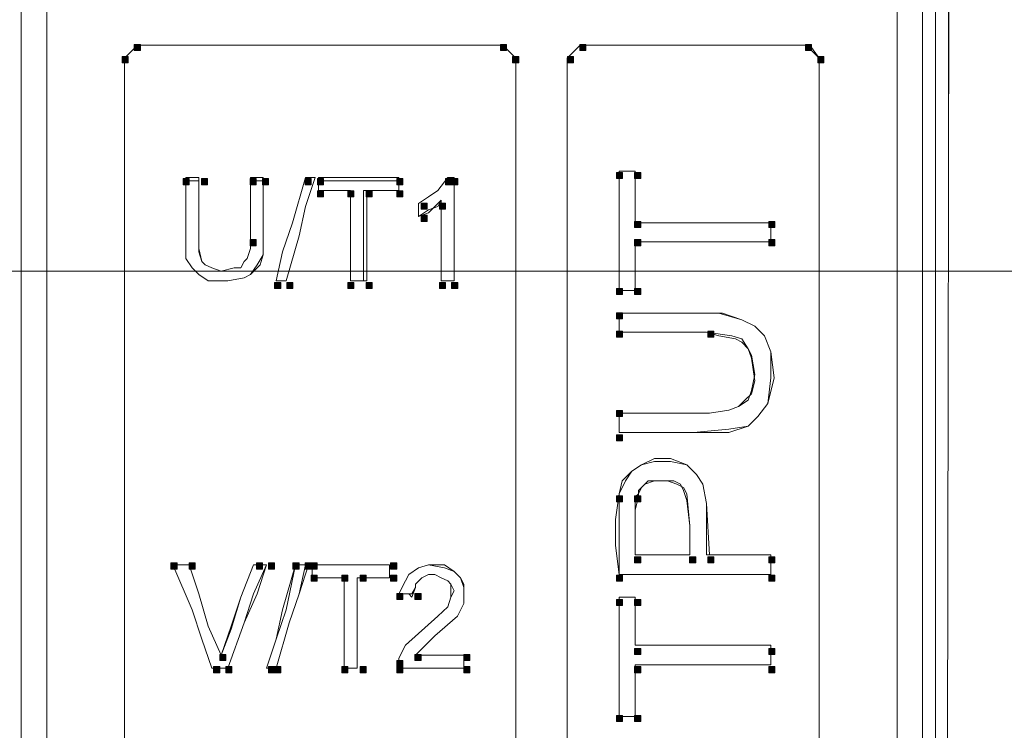
# Model space of a CAD drawing. Units: inches. Extents: x 1 to 840, y 2 to 595.
# Drawn here: x 219 to 257, y 263 to 291 of the extents above; entities that cross this region are included whole.
import ezdxf

# ---------------------------------------------------------------- set-up
doc = ezdxf.new("R2010")
doc.units = ezdxf.units.IN
doc.header["$MEASUREMENT"] = 0
doc.layers.add('Ebene 1', color=7, linetype='Continuous')

msp = doc.modelspace()

# ---------------------------------------------------------------- hatches: boundary and pattern name
at = {"layer": 'Ebene 1', "true_color": 0xffffff}
h = msp.add_hatch(color=7, dxfattribs=at)
h.dxf.hatch_style = 2
h.paths.add_polyline_path([(223.199, 289.68), (223.439, 289.68), (223.439, 289.92), (223.199, 289.92)])
h = msp.add_hatch(color=7, dxfattribs=at)
h.dxf.hatch_style = 2
h.paths.add_polyline_path([(237.599, 289.68), (237.839, 289.68), (237.839, 289.92), (237.599, 289.92)])
h = msp.add_hatch(color=7, dxfattribs=at)
h.dxf.hatch_style = 2
h.paths.add_polyline_path([(240.719, 289.68), (240.958, 289.68), (240.958, 289.92), (240.719, 289.92)])
h = msp.add_hatch(color=7, dxfattribs=at)
h.dxf.hatch_style = 2
h.paths.add_polyline_path([(249.599, 289.68), (249.839, 289.68), (249.839, 289.92), (249.599, 289.92)])
h = msp.add_hatch(color=7, dxfattribs=at)
h.dxf.hatch_style = 2
h.paths.add_polyline_path([(222.719, 289.2), (222.958, 289.2), (222.958, 289.44), (222.719, 289.44)])
h = msp.add_hatch(color=7, dxfattribs=at)
h.dxf.hatch_style = 2
h.paths.add_polyline_path([(238.079, 289.2), (238.319, 289.2), (238.319, 289.44), (238.079, 289.44)])
h = msp.add_hatch(color=7, dxfattribs=at)
h.dxf.hatch_style = 2
h.paths.add_polyline_path([(240.239, 289.2), (240.479, 289.2), (240.479, 289.44), (240.239, 289.44)])
h = msp.add_hatch(color=7, dxfattribs=at)
h.dxf.hatch_style = 2
h.paths.add_polyline_path([(250.079, 289.2), (250.319, 289.2), (250.319, 289.44), (250.079, 289.44)])
h = msp.add_hatch(color=7, dxfattribs=at)
h.dxf.hatch_style = 2
h.paths.add_polyline_path([(225.12, 284.4), (225.359, 284.4), (225.359, 284.64), (225.12, 284.64)])
h = msp.add_hatch(color=7, dxfattribs=at)
h.dxf.hatch_style = 2
h.paths.add_polyline_path([(225.84, 284.4), (226.079, 284.4), (226.079, 284.64), (225.84, 284.64)])
h = msp.add_hatch(color=7, dxfattribs=at)
h.dxf.hatch_style = 2
h.paths.add_polyline_path([(227.759, 284.4), (227.999, 284.4), (227.999, 284.64), (227.759, 284.64)])
h = msp.add_hatch(color=7, dxfattribs=at)
h.dxf.hatch_style = 2
h.paths.add_polyline_path([(228.239, 284.4), (228.479, 284.4), (228.479, 284.64), (228.239, 284.64)])
h = msp.add_hatch(color=7, dxfattribs=at)
h.dxf.hatch_style = 2
h.paths.add_polyline_path([(229.919, 284.4), (230.159, 284.4), (230.159, 284.64), (229.919, 284.64)])
h = msp.add_hatch(color=7, dxfattribs=at)
h.dxf.hatch_style = 2
h.paths.add_polyline_path([(230.399, 284.4), (230.639, 284.4), (230.639, 284.64), (230.399, 284.64)])
h = msp.add_hatch(color=7, dxfattribs=at)
h.dxf.hatch_style = 2
h.paths.add_polyline_path([(230.399, 284.4), (230.639, 284.4), (230.639, 284.64), (230.399, 284.64)])
h = msp.add_hatch(color=7, dxfattribs=at)
h.dxf.hatch_style = 2
h.paths.add_polyline_path([(233.519, 284.4), (233.759, 284.4), (233.759, 284.64), (233.519, 284.64)])
h = msp.add_hatch(color=7, dxfattribs=at)
h.dxf.hatch_style = 2
h.paths.add_polyline_path([(235.439, 284.4), (235.678, 284.4), (235.678, 284.64), (235.439, 284.64)])
h = msp.add_hatch(color=7, dxfattribs=at)
h.dxf.hatch_style = 2
h.paths.add_polyline_path([(235.679, 284.4), (235.919, 284.4), (235.919, 284.64), (235.679, 284.64)])
h = msp.add_hatch(color=7, dxfattribs=at)
h.dxf.hatch_style = 2
h.paths.add_polyline_path([(242.159, 284.64), (242.398, 284.64), (242.398, 284.88), (242.159, 284.88)])
h = msp.add_hatch(color=7, dxfattribs=at)
h.dxf.hatch_style = 2
h.paths.add_polyline_path([(242.879, 284.64), (243.119, 284.64), (243.119, 284.88), (242.879, 284.88)])
h = msp.add_hatch(color=7, dxfattribs=at)
h.dxf.hatch_style = 2
h.paths.add_polyline_path([(230.399, 283.92), (230.639, 283.92), (230.639, 284.16), (230.399, 284.16)])
h = msp.add_hatch(color=7, dxfattribs=at)
h.dxf.hatch_style = 2
h.paths.add_polyline_path([(231.599, 283.92), (231.839, 283.92), (231.839, 284.16), (231.599, 284.16)])
h = msp.add_hatch(color=7, dxfattribs=at)
h.dxf.hatch_style = 2
h.paths.add_polyline_path([(232.319, 283.92), (232.559, 283.92), (232.559, 284.16), (232.319, 284.16)])
h = msp.add_hatch(color=7, dxfattribs=at)
h.dxf.hatch_style = 2
h.paths.add_polyline_path([(233.519, 283.92), (233.759, 283.92), (233.759, 284.16), (233.519, 284.16)])
h = msp.add_hatch(color=7, dxfattribs=at)
h.dxf.hatch_style = 2
h.paths.add_polyline_path([(234.479, 283.44), (234.719, 283.44), (234.719, 283.68), (234.479, 283.68)])
h = msp.add_hatch(color=7, dxfattribs=at)
h.dxf.hatch_style = 2
h.paths.add_polyline_path([(235.199, 283.44), (235.439, 283.44), (235.439, 283.68), (235.199, 283.68)])
h = msp.add_hatch(color=7, dxfattribs=at)
h.dxf.hatch_style = 2
h.paths.add_polyline_path([(234.479, 282.96), (234.719, 282.96), (234.719, 283.2), (234.479, 283.2)])
h = msp.add_hatch(color=7, dxfattribs=at)
h.dxf.hatch_style = 2
h.paths.add_polyline_path([(242.879, 282.72), (243.119, 282.72), (243.119, 282.959), (242.879, 282.959)])
h = msp.add_hatch(color=7, dxfattribs=at)
h.dxf.hatch_style = 2
h.paths.add_polyline_path([(248.159, 282.72), (248.398, 282.72), (248.398, 282.959), (248.159, 282.959)])
h = msp.add_hatch(color=7, dxfattribs=at)
h.dxf.hatch_style = 2
h.paths.add_polyline_path([(227.759, 282), (227.999, 282), (227.999, 282.24), (227.759, 282.24)])
h = msp.add_hatch(color=7, dxfattribs=at)
h.dxf.hatch_style = 2
h.paths.add_polyline_path([(242.879, 282), (243.119, 282), (243.119, 282.24), (242.879, 282.24)])
h = msp.add_hatch(color=7, dxfattribs=at)
h.dxf.hatch_style = 2
h.paths.add_polyline_path([(248.159, 282), (248.398, 282), (248.398, 282.24), (248.159, 282.24)])
h = msp.add_hatch(color=7, dxfattribs=at)
h.dxf.hatch_style = 2
h.paths.add_polyline_path([(228.719, 280.32), (228.958, 280.32), (228.958, 280.56), (228.719, 280.56)])
h = msp.add_hatch(color=7, dxfattribs=at)
h.dxf.hatch_style = 2
h.paths.add_polyline_path([(229.199, 280.32), (229.439, 280.32), (229.439, 280.56), (229.199, 280.56)])
h = msp.add_hatch(color=7, dxfattribs=at)
h.dxf.hatch_style = 2
h.paths.add_polyline_path([(231.599, 280.32), (231.839, 280.32), (231.839, 280.56), (231.599, 280.56)])
h = msp.add_hatch(color=7, dxfattribs=at)
h.dxf.hatch_style = 2
h.paths.add_polyline_path([(232.319, 280.32), (232.559, 280.32), (232.559, 280.56), (232.319, 280.56)])
h = msp.add_hatch(color=7, dxfattribs=at)
h.dxf.hatch_style = 2
h.paths.add_polyline_path([(235.199, 280.32), (235.439, 280.32), (235.439, 280.56), (235.199, 280.56)])
h = msp.add_hatch(color=7, dxfattribs=at)
h.dxf.hatch_style = 2
h.paths.add_polyline_path([(235.679, 280.32), (235.919, 280.32), (235.919, 280.56), (235.679, 280.56)])
h = msp.add_hatch(color=7, dxfattribs=at)
h.dxf.hatch_style = 2
h.paths.add_polyline_path([(242.159, 280.08), (242.398, 280.08), (242.398, 280.32), (242.159, 280.32)])
h = msp.add_hatch(color=7, dxfattribs=at)
h.dxf.hatch_style = 2
h.paths.add_polyline_path([(242.879, 280.08), (243.119, 280.08), (243.119, 280.32), (242.879, 280.32)])
h = msp.add_hatch(color=7, dxfattribs=at)
h.dxf.hatch_style = 2
h.paths.add_polyline_path([(242.159, 279.12), (242.398, 279.12), (242.398, 279.36), (242.159, 279.36)])
h = msp.add_hatch(color=7, dxfattribs=at)
h.dxf.hatch_style = 2
h.paths.add_polyline_path([(242.159, 278.4), (242.398, 278.4), (242.398, 278.64), (242.159, 278.64)])
h = msp.add_hatch(color=7, dxfattribs=at)
h.dxf.hatch_style = 2
h.paths.add_polyline_path([(245.759, 278.4), (245.999, 278.4), (245.999, 278.64), (245.759, 278.64)])
h = msp.add_hatch(color=7, dxfattribs=at)
h.dxf.hatch_style = 2
h.paths.add_polyline_path([(242.159, 275.28), (242.398, 275.28), (242.398, 275.52), (242.159, 275.52)])
h = msp.add_hatch(color=7, dxfattribs=at)
h.dxf.hatch_style = 2
h.paths.add_polyline_path([(242.159, 274.32), (242.398, 274.32), (242.398, 274.56), (242.159, 274.56)])
h = msp.add_hatch(color=7, dxfattribs=at)
h.dxf.hatch_style = 2
h.paths.add_polyline_path([(242.159, 271.92), (242.398, 271.92), (242.398, 272.16), (242.159, 272.16)])
h = msp.add_hatch(color=7, dxfattribs=at)
h.dxf.hatch_style = 2
h.paths.add_polyline_path([(242.879, 271.92), (243.119, 271.92), (243.119, 272.16), (242.879, 272.16)])
h = msp.add_hatch(color=7, dxfattribs=at)
h.dxf.hatch_style = 2
h.paths.add_polyline_path([(242.879, 269.52), (243.119, 269.52), (243.119, 269.76), (242.879, 269.76)])
h = msp.add_hatch(color=7, dxfattribs=at)
h.dxf.hatch_style = 2
h.paths.add_polyline_path([(245.039, 269.52), (245.279, 269.52), (245.279, 269.76), (245.039, 269.76)])
h = msp.add_hatch(color=7, dxfattribs=at)
h.dxf.hatch_style = 2
h.paths.add_polyline_path([(245.759, 269.52), (245.999, 269.52), (245.999, 269.76), (245.759, 269.76)])
h = msp.add_hatch(color=7, dxfattribs=at)
h.dxf.hatch_style = 2
h.paths.add_polyline_path([(248.159, 269.52), (248.398, 269.52), (248.398, 269.76), (248.159, 269.76)])
h = msp.add_hatch(color=7, dxfattribs=at)
h.dxf.hatch_style = 2
h.paths.add_polyline_path([(224.639, 269.28), (224.879, 269.28), (224.879, 269.52), (224.639, 269.52)])
h = msp.add_hatch(color=7, dxfattribs=at)
h.dxf.hatch_style = 2
h.paths.add_polyline_path([(225.359, 269.28), (225.599, 269.28), (225.599, 269.52), (225.359, 269.52)])
h = msp.add_hatch(color=7, dxfattribs=at)
h.dxf.hatch_style = 2
h.paths.add_polyline_path([(228, 269.28), (228.239, 269.28), (228.239, 269.52), (228, 269.52)])
h = msp.add_hatch(color=7, dxfattribs=at)
h.dxf.hatch_style = 2
h.paths.add_polyline_path([(228.479, 269.28), (228.719, 269.28), (228.719, 269.52), (228.479, 269.52)])
h = msp.add_hatch(color=7, dxfattribs=at)
h.dxf.hatch_style = 2
h.paths.add_polyline_path([(229.439, 269.28), (229.678, 269.28), (229.678, 269.52), (229.439, 269.52)])
h = msp.add_hatch(color=7, dxfattribs=at)
h.dxf.hatch_style = 2
h.paths.add_polyline_path([(229.919, 269.28), (230.159, 269.28), (230.159, 269.52), (229.919, 269.52)])
h = msp.add_hatch(color=7, dxfattribs=at)
h.dxf.hatch_style = 2
h.paths.add_polyline_path([(230.159, 269.28), (230.398, 269.28), (230.398, 269.52), (230.159, 269.52)])
h = msp.add_hatch(color=7, dxfattribs=at)
h.dxf.hatch_style = 2
h.paths.add_polyline_path([(233.28, 269.28), (233.519, 269.28), (233.519, 269.52), (233.28, 269.52)])
h = msp.add_hatch(color=7, dxfattribs=at)
h.dxf.hatch_style = 2
h.paths.add_polyline_path([(230.159, 268.8), (230.398, 268.8), (230.398, 269.04), (230.159, 269.04)])
h = msp.add_hatch(color=7, dxfattribs=at)
h.dxf.hatch_style = 2
h.paths.add_polyline_path([(231.359, 268.8), (231.599, 268.8), (231.599, 269.04), (231.359, 269.04)])
h = msp.add_hatch(color=7, dxfattribs=at)
h.dxf.hatch_style = 2
h.paths.add_polyline_path([(232.079, 268.8), (232.319, 268.8), (232.319, 269.04), (232.079, 269.04)])
h = msp.add_hatch(color=7, dxfattribs=at)
h.dxf.hatch_style = 2
h.paths.add_polyline_path([(233.28, 268.8), (233.519, 268.8), (233.519, 269.04), (233.28, 269.04)])
h = msp.add_hatch(color=7, dxfattribs=at)
h.dxf.hatch_style = 2
h.paths.add_polyline_path([(242.159, 268.8), (242.398, 268.8), (242.398, 269.04), (242.159, 269.04)])
h = msp.add_hatch(color=7, dxfattribs=at)
h.dxf.hatch_style = 2
h.paths.add_polyline_path([(248.159, 268.8), (248.398, 268.8), (248.398, 269.04), (248.159, 269.04)])
h = msp.add_hatch(color=7, dxfattribs=at)
h.dxf.hatch_style = 2
h.paths.add_polyline_path([(233.519, 268.08), (233.759, 268.08), (233.759, 268.32), (233.519, 268.32)])
h = msp.add_hatch(color=7, dxfattribs=at)
h.dxf.hatch_style = 2
h.paths.add_polyline_path([(234.239, 268.08), (234.479, 268.08), (234.479, 268.32), (234.239, 268.32)])
h = msp.add_hatch(color=7, dxfattribs=at)
h.dxf.hatch_style = 2
h.paths.add_polyline_path([(242.159, 267.84), (242.398, 267.84), (242.398, 268.08), (242.159, 268.08)])
h = msp.add_hatch(color=7, dxfattribs=at)
h.dxf.hatch_style = 2
h.paths.add_polyline_path([(242.879, 267.84), (243.119, 267.84), (243.119, 268.08), (242.879, 268.08)])
h = msp.add_hatch(color=7, dxfattribs=at)
h.dxf.hatch_style = 2
h.paths.add_polyline_path([(242.879, 265.92), (243.119, 265.92), (243.119, 266.16), (242.879, 266.16)])
h = msp.add_hatch(color=7, dxfattribs=at)
h.dxf.hatch_style = 2
h.paths.add_polyline_path([(248.159, 265.92), (248.398, 265.92), (248.398, 266.16), (248.159, 266.16)])
h = msp.add_hatch(color=7, dxfattribs=at)
h.dxf.hatch_style = 2
h.paths.add_polyline_path([(226.56, 265.68), (226.799, 265.68), (226.799, 265.92), (226.56, 265.92)])
h = msp.add_hatch(color=7, dxfattribs=at)
h.dxf.hatch_style = 2
h.paths.add_polyline_path([(233.519, 265.44), (233.759, 265.44), (233.759, 265.68), (233.519, 265.68)])
h = msp.add_hatch(color=7, dxfattribs=at)
h.dxf.hatch_style = 2
h.paths.add_polyline_path([(234.239, 265.68), (234.479, 265.68), (234.479, 265.92), (234.239, 265.92)])
h = msp.add_hatch(color=7, dxfattribs=at)
h.dxf.hatch_style = 2
h.paths.add_polyline_path([(236.159, 265.68), (236.398, 265.68), (236.398, 265.92), (236.159, 265.92)])
h = msp.add_hatch(color=7, dxfattribs=at)
h.dxf.hatch_style = 2
h.paths.add_polyline_path([(226.319, 265.2), (226.559, 265.2), (226.559, 265.44), (226.319, 265.44)])
h = msp.add_hatch(color=7, dxfattribs=at)
h.dxf.hatch_style = 2
h.paths.add_polyline_path([(226.799, 265.2), (227.039, 265.2), (227.039, 265.44), (226.799, 265.44)])
h = msp.add_hatch(color=7, dxfattribs=at)
h.dxf.hatch_style = 2
h.paths.add_polyline_path([(228.479, 265.2), (228.719, 265.2), (228.719, 265.44), (228.479, 265.44)])
h = msp.add_hatch(color=7, dxfattribs=at)
h.dxf.hatch_style = 2
h.paths.add_polyline_path([(228.719, 265.2), (228.958, 265.2), (228.958, 265.44), (228.719, 265.44)])
h = msp.add_hatch(color=7, dxfattribs=at)
h.dxf.hatch_style = 2
h.paths.add_polyline_path([(231.359, 265.2), (231.599, 265.2), (231.599, 265.44), (231.359, 265.44)])
h = msp.add_hatch(color=7, dxfattribs=at)
h.dxf.hatch_style = 2
h.paths.add_polyline_path([(232.079, 265.2), (232.319, 265.2), (232.319, 265.44), (232.079, 265.44)])
h = msp.add_hatch(color=7, dxfattribs=at)
h.dxf.hatch_style = 2
h.paths.add_polyline_path([(233.519, 265.2), (233.759, 265.2), (233.759, 265.44), (233.519, 265.44)])
h = msp.add_hatch(color=7, dxfattribs=at)
h.dxf.hatch_style = 2
h.paths.add_polyline_path([(236.159, 265.2), (236.398, 265.2), (236.398, 265.44), (236.159, 265.44)])
h = msp.add_hatch(color=7, dxfattribs=at)
h.dxf.hatch_style = 2
h.paths.add_polyline_path([(242.879, 265.2), (243.119, 265.2), (243.119, 265.44), (242.879, 265.44)])
h = msp.add_hatch(color=7, dxfattribs=at)
h.dxf.hatch_style = 2
h.paths.add_polyline_path([(248.159, 265.2), (248.398, 265.2), (248.398, 265.44), (248.159, 265.44)])
h = msp.add_hatch(color=7, dxfattribs=at)
h.dxf.hatch_style = 2
h.paths.add_polyline_path([(242.159, 263.28), (242.398, 263.28), (242.398, 263.52), (242.159, 263.52)])
h = msp.add_hatch(color=7, dxfattribs=at)
h.dxf.hatch_style = 2
h.paths.add_polyline_path([(242.879, 263.28), (243.119, 263.28), (243.119, 263.52), (242.879, 263.52)])

# ---------------------------------------------------------------- linework, layer by layer
at = {"layer": 'Ebene 1', "color": 7, "lineweight": 13, "true_color": 0xffffff}
for points in [[(253.199, 219.675), (253.199, 476.895)], [(254.204, 476.895), (254.204, 219.675)], [(218.745, 219.675), (218.745, 366.195)], [(219.764, 366.195), (219.764, 219.675)], [(255.359, 358.44), (255.104, 217.515)], [(254.715, 219.165), (254.715, 357.945)], [(255.224, 357.945), (255.224, 286.2)], [(223.319, 289.89), (222.81, 289.38)], [(222.81, 289.38), (223.319, 289.89)], [(223.319, 289.89), (237.689, 289.89)], [(223.319, 289.89), (237.689, 289.89)], [(238.199, 289.38), (237.689, 289.89)], [(237.689, 289.89), (238.199, 289.38)], [(240.734, 289.89), (240.224, 289.38)], [(240.224, 289.38), (240.734, 289.89)], [(240.734, 289.89), (249.629, 289.89)], [(240.734, 289.89), (249.764, 289.89)], [(250.139, 289.38), (249.629, 289.89)], [(249.764, 289.89), (250.139, 289.38)], [(222.81, 246.72), (222.81, 289.38)], [(222.81, 246.72), (222.81, 289.38)], [(238.199, 289.38), (238.199, 246.72)], [(238.199, 289.38), (238.199, 246.72)], [(240.224, 246.72), (240.224, 289.38)], [(240.224, 246.72), (240.224, 289.38)], [(250.139, 289.38), (250.139, 246.72)], [(250.139, 289.38), (250.139, 246.72)], [(228.269, 284.685), (228.269, 283.41), (228.269, 282.27), (228.269, 281.64), (228.15, 281.25), (227.775, 280.875), (227.519, 280.74), (226.875, 280.62), (226.109, 280.62), (225.734, 280.875), (225.479, 281.13), (225.224, 281.505), (225.224, 282.39), (225.224, 284.685)], [(225.224, 284.685), (225.359, 284.685), (225.479, 284.685), (225.734, 284.685)], [(225.734, 284.685), (225.734, 283.41), (225.734, 282.27), (225.734, 281.895), (225.854, 281.385), (225.989, 281.25), (226.245, 281.13), (226.62, 280.995), (227.129, 281.13), (227.384, 281.13), (227.519, 281.385), (227.639, 281.505), (227.775, 281.895), (227.775, 282.27)], [(227.775, 282.27), (227.775, 282.9), (227.775, 283.545), (227.775, 284.685)], [(227.775, 284.685), (227.894, 284.685), (228.03, 284.685), (228.269, 284.685)], [(228.78, 280.62), (229.034, 281.76), (229.424, 282.9), (229.935, 284.685)], [(228.78, 280.62), (229.034, 281.76), (229.424, 282.9), (229.935, 284.685)], [(230.31, 284.685), (229.935, 283.545), (229.679, 282.39), (229.169, 280.62)], [(230.31, 284.685), (229.935, 283.545), (229.679, 282.39), (229.169, 280.62)], [(229.935, 284.685), (230.054, 284.685), (230.31, 284.685)], [(229.935, 284.685), (230.054, 284.685), (230.31, 284.685)], [(230.444, 284.175), (230.444, 284.295), (230.444, 284.43), (230.444, 284.685)], [(230.444, 284.685), (231.584, 284.685), (232.604, 284.685), (233.609, 284.685)], [(233.609, 284.685), (233.609, 284.55), (233.609, 284.43), (233.609, 284.175)], [(234.375, 283.665), (234.764, 283.92), (235.139, 284.175), (235.53, 284.685)], [(234.375, 283.665), (234.764, 283.92), (235.139, 284.175), (235.53, 284.685)], [(235.53, 284.685), (235.649, 284.685), (235.784, 284.685)], [(235.53, 284.685), (235.649, 284.685), (235.784, 284.685)], [(235.784, 284.685), (235.784, 283.41), (235.784, 282.27), (235.784, 280.62)], [(235.784, 284.685), (235.784, 283.41), (235.784, 282.27), (235.784, 280.62)], [(242.264, 280.245), (242.264, 281.385), (242.264, 282.645), (242.264, 284.94)], [(242.264, 284.94), (242.519, 284.94), (242.774, 284.94), (242.894, 284.94)], [(242.264, 280.245), (242.264, 281.385), (242.264, 282.645), (242.264, 284.94)], [(242.264, 284.94), (242.519, 284.94), (242.774, 284.94), (242.894, 284.94)], [(242.894, 284.94), (242.894, 284.295), (242.894, 283.8), (242.894, 282.9)], [(242.894, 284.94), (242.894, 284.295), (242.894, 283.8), (242.894, 282.9)], [(228.269, 284.55), (228.269, 283.41), (228.269, 282.27), (228.269, 281.64), (228.03, 281.25), (227.775, 280.875), (227.519, 280.74), (226.875, 280.62), (226.109, 280.62), (225.734, 280.875), (225.479, 281.13), (225.224, 281.505), (225.224, 282.39), (225.224, 284.55)], [(225.224, 284.55), (225.359, 284.55), (225.479, 284.55), (225.734, 284.55)], [(225.734, 284.55), (225.734, 283.41), (225.734, 282.27), (225.734, 281.76), (225.854, 281.385), (225.989, 281.25), (226.245, 281.13), (226.62, 280.995), (227.129, 281.13), (227.384, 281.13), (227.519, 281.385), (227.639, 281.505), (227.775, 281.895), (227.775, 282.27)], [(227.775, 282.27), (227.775, 282.9), (227.775, 283.545), (227.775, 284.55)], [(227.775, 284.55), (227.894, 284.55), (228.03, 284.55), (228.269, 284.55)], [(230.444, 284.175), (230.444, 284.295), (230.444, 284.43), (230.444, 284.55)], [(230.444, 284.55), (231.704, 284.55), (232.604, 284.55), (233.609, 284.55)], [(233.609, 284.55), (233.609, 284.43), (233.609, 284.175)], [(231.704, 284.175), (231.074, 284.175), (230.819, 284.175), (230.444, 284.175)], [(231.704, 284.175), (231.074, 284.175), (230.819, 284.175), (230.444, 284.175)], [(231.704, 280.62), (231.704, 281.895), (231.704, 283.035), (231.704, 284.175)], [(231.704, 280.62), (231.704, 281.895), (231.704, 283.035), (231.704, 284.175)], [(233.609, 284.175), (233.234, 284.175), (232.979, 284.175), (232.215, 284.175)], [(232.215, 284.175), (232.215, 282.9), (232.215, 281.76), (232.215, 280.62)], [(232.349, 284.175), (232.349, 282.9), (232.349, 281.76), (232.349, 280.62)], [(233.609, 284.175), (233.234, 284.175), (232.724, 284.175), (232.349, 284.175)], [(235.274, 283.8), (235.019, 283.545), (234.764, 283.29), (234.375, 283.155)], [(235.274, 283.8), (235.139, 283.545), (234.764, 283.41), (234.375, 283.155)], [(234.375, 283.155), (234.375, 283.29), (234.375, 283.41), (234.375, 283.665)], [(234.375, 283.155), (234.375, 283.29), (234.375, 283.41), (234.375, 283.665)], [(235.274, 280.62), (235.274, 281.895), (235.274, 282.78), (235.274, 283.8)], [(235.274, 280.62), (235.274, 281.895), (235.274, 282.78), (235.274, 283.8)], [(242.894, 282.9), (244.169, 282.9), (246.194, 282.9), (248.234, 282.9)], [(242.894, 282.9), (244.034, 282.9), (246.194, 282.9), (248.234, 282.9)], [(248.234, 282.9), (248.234, 282.645), (248.234, 282.39), (248.234, 282.15)], [(248.234, 282.9), (248.234, 282.645), (248.234, 282.39), (248.234, 282.15)], [(248.234, 282.15), (246.959, 282.15), (244.935, 282.15), (242.894, 282.15)], [(242.894, 282.15), (242.894, 281.64), (242.894, 280.995), (242.894, 280.245)], [(248.234, 282.15), (246.959, 282.15), (244.935, 282.15), (242.894, 282.15)], [(242.894, 282.15), (242.894, 281.64), (242.894, 280.995), (242.894, 280.245)], [(229.169, 280.62), (229.034, 280.62), (228.914, 280.62), (228.78, 280.62)], [(229.169, 280.62), (229.034, 280.62), (228.914, 280.62), (228.78, 280.62)], [(232.349, 280.62), (232.094, 280.62), (231.959, 280.62), (231.704, 280.62)], [(232.215, 280.62), (232.094, 280.62), (231.959, 280.62), (231.704, 280.62)], [(235.784, 280.62), (235.649, 280.62), (235.53, 280.62), (235.274, 280.62)], [(235.784, 280.62), (235.649, 280.62), (235.53, 280.62), (235.274, 280.62)], [(242.894, 280.245), (242.639, 280.245), (242.384, 280.245), (242.264, 280.245)], [(242.894, 280.245), (242.639, 280.245), (242.384, 280.245), (242.264, 280.245)], [(242.264, 278.595), (242.264, 278.835), (242.264, 279.09), (242.264, 279.345)], [(242.264, 279.345), (243.405, 279.345), (245.054, 279.345), (246.329, 279.345), (247.094, 279.09), (247.604, 278.835), (247.979, 278.46), (248.234, 277.83), (248.37, 276.81), (248.114, 275.79), (247.724, 275.28), (247.349, 274.905), (246.584, 274.65), (245.189, 274.65), (243.659, 274.65), (242.264, 274.65)], [(242.264, 278.595), (242.264, 278.835), (242.264, 279.09), (242.264, 279.345)], [(242.264, 279.345), (243.405, 279.345), (245.054, 279.345), (246.194, 279.345), (247.094, 279.09), (247.604, 278.835), (247.979, 278.46), (248.234, 277.83), (248.234, 276.81), (248.114, 275.79), (247.724, 275.28), (247.349, 274.905), (246.584, 274.785), (245.189, 274.65), (243.659, 274.65), (242.264, 274.65)], [(242.264, 275.415), (243.405, 275.415), (245.819, 275.415), (246.584, 275.535), (246.959, 275.67), (247.215, 275.925), (247.469, 276.18), (247.604, 276.69), (247.469, 277.575), (247.349, 277.95), (247.094, 278.205), (246.84, 278.34), (246.194, 278.46), (245.699, 278.595)], [(245.699, 278.595), (244.424, 278.595), (243.284, 278.595), (242.264, 278.595)], [(245.699, 278.595), (244.424, 278.595), (243.405, 278.595), (242.264, 278.595)], [(242.264, 275.415), (243.405, 275.415), (245.819, 275.415), (246.584, 275.535), (246.959, 275.67), (247.349, 275.925), (247.469, 276.3), (247.604, 276.93), (247.469, 277.695), (247.349, 277.95), (247.094, 278.34), (246.704, 278.46), (245.699, 278.595)], [(242.264, 274.65), (242.264, 274.905), (242.264, 275.16), (242.264, 275.415)], [(242.264, 274.65), (242.264, 274.905), (242.264, 275.16), (242.264, 275.415)], [(242.264, 272.235), (242.384, 272.745), (242.774, 273.135), (243.149, 273.375), (243.659, 273.63), (244.289, 273.63), (244.935, 273.375), (245.31, 273), (245.564, 272.625), (245.699, 271.86), (245.819, 269.835)], [(242.264, 272.235), (242.519, 272.745), (242.774, 273.135), (243.149, 273.375), (243.659, 273.51), (244.289, 273.51), (244.935, 273.375), (245.31, 273), (245.564, 272.625), (245.699, 271.86), (245.699, 269.835)], [(245.054, 269.835), (245.054, 270.975), (244.935, 272.235), (244.799, 272.49), (244.544, 272.625), (244.169, 272.745), (243.78, 272.745), (243.405, 272.745), (243.149, 272.49), (243.03, 272.235), (242.894, 272.115)], [(245.054, 269.835), (245.054, 270.975), (244.935, 271.98), (244.799, 272.37), (244.679, 272.625), (244.424, 272.745), (244.034, 272.745), (243.659, 272.745), (243.284, 272.625), (243.03, 272.37), (243.03, 272.115)], [(242.264, 269.07), (242.129, 270.21), (242.129, 271.23), (242.264, 272.235)], [(242.264, 269.07), (242.264, 270.21), (242.264, 271.23), (242.264, 272.235)], [(243.03, 272.115), (242.894, 271.605), (242.894, 270.72), (242.894, 269.835)], [(242.894, 272.115), (242.894, 271.605), (242.894, 270.72), (242.894, 269.835)], [(242.894, 269.835), (243.524, 269.835), (244.169, 269.835), (245.054, 269.835)], [(242.894, 269.835), (243.524, 269.835), (244.034, 269.835), (245.054, 269.835)], [(245.699, 269.835), (246.959, 269.835), (247.604, 269.835), (248.234, 269.835)], [(245.819, 269.835), (246.959, 269.835), (247.604, 269.835), (248.234, 269.835)], [(248.234, 269.835), (248.234, 269.58), (248.234, 269.325), (248.234, 269.07)], [(248.234, 269.835), (248.234, 269.58), (248.234, 269.325), (248.234, 269.07)], [(226.245, 265.38), (225.854, 266.52), (225.479, 267.675), (224.715, 269.445)], [(224.715, 269.445), (224.849, 269.445), (224.969, 269.445), (225.359, 269.445)], [(226.245, 265.38), (225.854, 266.52), (225.479, 267.675), (224.715, 269.445)], [(224.715, 269.445), (224.849, 269.445), (225.104, 269.445), (225.359, 269.445)], [(225.359, 269.445), (225.734, 268.305), (226.109, 267.03), (226.62, 265.89)], [(225.359, 269.445), (225.734, 268.305), (226.109, 267.03), (226.62, 265.89)], [(226.62, 265.89), (227.009, 267.03), (227.384, 268.17), (227.894, 269.445)], [(226.62, 265.89), (227.009, 266.91), (227.384, 268.17), (227.894, 269.445)], [(228.405, 269.445), (228.03, 268.305), (227.519, 267.165), (226.875, 265.38)], [(228.405, 269.445), (227.894, 268.305), (227.519, 267.165), (226.875, 265.38)], [(227.894, 269.445), (228.03, 269.445), (228.15, 269.445), (228.405, 269.445)], [(227.894, 269.445), (228.03, 269.445), (228.15, 269.445), (228.405, 269.445)], [(228.405, 265.38), (228.78, 266.52), (229.034, 267.675), (229.544, 269.445)], [(228.405, 265.38), (228.78, 266.52), (229.169, 267.675), (229.544, 269.445)], [(230.054, 269.445), (229.679, 268.305), (229.289, 267.165), (228.78, 265.38)], [(229.935, 269.445), (229.679, 268.305), (229.289, 267.165), (228.78, 265.38)], [(229.544, 269.445), (229.679, 269.445), (229.799, 269.445), (230.054, 269.445)], [(229.544, 269.445), (229.679, 269.445), (229.799, 269.445), (229.935, 269.445)], [(230.189, 268.935), (230.189, 269.07), (230.189, 269.19), (230.189, 269.445)], [(230.189, 269.445), (231.329, 269.445), (232.349, 269.445), (233.234, 269.445)], [(230.189, 268.935), (230.189, 269.07), (230.189, 269.19), (230.189, 269.445)], [(230.189, 269.445), (231.329, 269.445), (232.349, 269.445), (233.234, 269.445)], [(233.234, 269.445), (233.234, 269.325), (233.234, 269.19), (233.234, 268.935)], [(233.234, 269.445), (233.234, 269.325), (233.234, 269.19), (233.234, 268.935)], [(233.609, 268.305), (233.864, 268.815), (234, 269.07), (234.375, 269.325), (234.764, 269.445), (235.394, 269.445), (235.784, 269.19), (236.024, 268.935), (236.159, 268.68), (236.159, 268.305), (236.159, 267.93), (235.905, 267.42), (235.019, 266.655), (234.254, 265.89)], [(233.609, 268.305), (233.864, 268.815), (234, 269.07), (234.375, 269.325), (234.764, 269.445), (235.394, 269.325), (235.784, 269.19), (236.024, 268.935), (236.159, 268.56), (236.159, 268.305), (236.159, 267.93), (235.905, 267.42), (235.019, 266.655), (234.254, 265.89)], [(231.449, 268.935), (230.819, 268.935), (230.444, 268.935), (230.189, 268.935)], [(231.449, 268.935), (230.819, 268.935), (230.189, 268.935)], [(231.449, 265.38), (231.449, 266.655), (231.449, 267.795), (231.449, 268.935)], [(231.449, 265.38), (231.449, 266.655), (231.449, 267.795), (231.449, 268.935)], [(231.959, 268.935), (231.959, 267.795), (231.959, 266.655), (231.959, 265.38)], [(233.234, 268.935), (232.604, 268.935), (232.349, 268.935), (231.959, 268.935)], [(233.234, 268.935), (232.604, 268.935), (231.959, 268.935)], [(231.959, 268.935), (231.959, 267.795), (231.959, 266.655), (231.959, 265.38)], [(233.609, 265.77), (233.864, 266.28), (235.139, 267.42), (235.53, 267.795), (235.649, 268.17), (235.649, 268.425), (235.649, 268.68), (235.53, 268.815), (235.274, 268.935), (235.019, 269.07), (234.764, 269.07), (234.509, 268.935), (234.254, 268.68), (234.254, 268.56), (234.12, 268.17)], [(233.609, 265.77), (233.864, 266.28), (235.139, 267.42), (235.53, 267.795), (235.649, 268.17), (235.784, 268.425), (235.649, 268.68), (235.53, 268.815), (235.274, 268.935), (235.019, 269.07), (234.764, 269.07), (234.509, 268.935), (234.254, 268.68), (234.254, 268.56), (234.12, 268.305)], [(248.234, 269.07), (246.959, 269.07), (244.544, 269.07), (242.264, 269.07)], [(248.234, 269.07), (246.959, 269.07), (244.544, 269.07), (242.264, 269.07)], [(234.12, 268.17), (234, 268.305), (233.864, 268.305), (233.609, 268.305)], [(234.12, 268.305), (234, 268.305), (233.864, 268.305), (233.609, 268.305)], [(242.264, 263.475), (242.264, 264.615), (242.264, 265.89), (242.264, 268.17)], [(242.264, 268.17), (242.519, 268.17), (242.774, 268.17), (242.894, 268.17)], [(242.264, 263.475), (242.264, 264.75), (242.264, 265.89), (242.264, 268.17)], [(242.264, 268.17), (242.519, 268.17), (242.774, 268.17), (242.894, 268.17)], [(242.894, 268.17), (242.894, 267.675), (242.894, 267.03), (242.894, 266.28)], [(242.894, 268.17), (242.894, 267.675), (242.894, 267.03), (242.894, 266.28)], [(242.894, 266.28), (244.169, 266.28), (246.194, 266.28), (248.234, 266.28)], [(242.894, 266.28), (244.034, 266.28), (246.194, 266.28), (248.234, 266.28)], [(248.234, 266.28), (248.234, 265.89), (248.234, 265.635), (248.234, 265.515)], [(248.234, 266.28), (248.234, 265.89), (248.234, 265.635), (248.234, 265.515)], [(233.609, 265.38), (233.609, 265.515), (233.609, 265.635), (233.609, 265.77)], [(233.609, 265.38), (233.609, 265.515), (233.609, 265.635), (233.609, 265.77)], [(234.254, 265.89), (234.884, 265.89), (235.394, 265.89), (236.159, 265.89)], [(234.254, 265.89), (234.884, 265.89), (235.394, 265.89), (236.159, 265.89)], [(236.159, 265.89), (236.159, 265.77), (236.159, 265.635), (236.159, 265.38)], [(236.159, 265.89), (236.159, 265.77), (236.159, 265.635), (236.159, 265.38)], [(226.875, 265.38), (226.754, 265.38), (226.62, 265.38), (226.245, 265.38)], [(226.875, 265.38), (226.754, 265.38), (226.62, 265.38), (226.245, 265.38)], [(228.78, 265.38), (228.659, 265.38), (228.405, 265.38)], [(228.78, 265.38), (228.659, 265.38), (228.405, 265.38)], [(231.959, 265.38), (231.84, 265.38), (231.704, 265.38), (231.449, 265.38)], [(231.959, 265.38), (231.84, 265.38), (231.704, 265.38), (231.449, 265.38)], [(236.159, 265.38), (235.019, 265.38), (234.254, 265.38), (233.609, 265.38)], [(236.159, 265.38), (235.019, 265.38), (234.254, 265.38), (233.609, 265.38)], [(248.234, 265.515), (246.959, 265.515), (244.935, 265.515), (242.894, 265.515)], [(242.894, 265.515), (242.894, 264.87), (242.894, 264.24), (242.894, 263.475)], [(248.234, 265.515), (246.959, 265.515), (244.935, 265.515), (242.894, 265.515)], [(242.894, 265.515), (242.894, 264.87), (242.894, 264.24), (242.894, 263.475)], [(242.894, 263.475), (242.639, 263.475), (242.384, 263.475), (242.264, 263.475)], [(242.894, 263.475), (242.639, 263.475), (242.384, 263.475), (242.264, 263.475)]]:
    msp.add_lwpolyline(points, dxfattribs=at)
at = {"layer": 'Ebene 1', "lineweight": 0}
for points in [[(223.199, 289.68), (223.439, 289.68), (223.439, 289.92), (223.199, 289.92), (223.199, 289.68)], [(237.599, 289.68), (237.839, 289.68), (237.839, 289.92), (237.599, 289.92), (237.599, 289.68)], [(240.719, 289.68), (240.958, 289.68), (240.958, 289.92), (240.719, 289.92), (240.719, 289.68)], [(249.599, 289.68), (249.839, 289.68), (249.839, 289.92), (249.599, 289.92), (249.599, 289.68)], [(222.719, 289.2), (222.958, 289.2), (222.958, 289.44), (222.719, 289.44), (222.719, 289.2)], [(238.079, 289.2), (238.319, 289.2), (238.319, 289.44), (238.079, 289.44), (238.079, 289.2)], [(240.239, 289.2), (240.479, 289.2), (240.479, 289.44), (240.239, 289.44), (240.239, 289.2)], [(250.079, 289.2), (250.319, 289.2), (250.319, 289.44), (250.079, 289.44), (250.079, 289.2)], [(225.12, 284.4), (225.359, 284.4), (225.359, 284.64), (225.12, 284.64), (225.12, 284.4)], [(225.84, 284.4), (226.079, 284.4), (226.079, 284.64), (225.84, 284.64), (225.84, 284.4)], [(227.759, 284.4), (227.999, 284.4), (227.999, 284.64), (227.759, 284.64), (227.759, 284.4)], [(228.239, 284.4), (228.479, 284.4), (228.479, 284.64), (228.239, 284.64), (228.239, 284.4)], [(229.919, 284.4), (230.159, 284.4), (230.159, 284.64), (229.919, 284.64), (229.919, 284.4)], [(230.399, 284.4), (230.639, 284.4), (230.639, 284.64), (230.399, 284.64), (230.399, 284.4)], [(230.399, 284.4), (230.639, 284.4), (230.639, 284.64), (230.399, 284.64), (230.399, 284.4)], [(233.519, 284.4), (233.759, 284.4), (233.759, 284.64), (233.519, 284.64), (233.519, 284.4)], [(235.439, 284.4), (235.678, 284.4), (235.678, 284.64), (235.439, 284.64), (235.439, 284.4)], [(235.679, 284.4), (235.919, 284.4), (235.919, 284.64), (235.679, 284.64), (235.679, 284.4)], [(242.159, 284.64), (242.398, 284.64), (242.398, 284.88), (242.159, 284.88), (242.159, 284.64)], [(242.879, 284.64), (243.119, 284.64), (243.119, 284.88), (242.879, 284.88), (242.879, 284.64)], [(230.399, 283.92), (230.639, 283.92), (230.639, 284.16), (230.399, 284.16), (230.399, 283.92)], [(231.599, 283.92), (231.839, 283.92), (231.839, 284.16), (231.599, 284.16), (231.599, 283.92)], [(232.319, 283.92), (232.559, 283.92), (232.559, 284.16), (232.319, 284.16), (232.319, 283.92)], [(233.519, 283.92), (233.759, 283.92), (233.759, 284.16), (233.519, 284.16), (233.519, 283.92)], [(234.479, 283.44), (234.719, 283.44), (234.719, 283.68), (234.479, 283.68), (234.479, 283.44)], [(235.199, 283.44), (235.439, 283.44), (235.439, 283.68), (235.199, 283.68), (235.199, 283.44)], [(234.479, 282.96), (234.719, 282.96), (234.719, 283.2), (234.479, 283.2), (234.479, 282.96)], [(242.879, 282.72), (243.119, 282.72), (243.119, 282.959), (242.879, 282.959), (242.879, 282.72)], [(248.159, 282.72), (248.398, 282.72), (248.398, 282.959), (248.159, 282.959), (248.159, 282.72)], [(227.759, 282), (227.999, 282), (227.999, 282.24), (227.759, 282.24), (227.759, 282)], [(242.879, 282), (243.119, 282), (243.119, 282.24), (242.879, 282.24), (242.879, 282)], [(248.159, 282), (248.398, 282), (248.398, 282.24), (248.159, 282.24), (248.159, 282)], [(228.719, 280.32), (228.958, 280.32), (228.958, 280.56), (228.719, 280.56), (228.719, 280.32)], [(229.199, 280.32), (229.439, 280.32), (229.439, 280.56), (229.199, 280.56), (229.199, 280.32)], [(231.599, 280.32), (231.839, 280.32), (231.839, 280.56), (231.599, 280.56), (231.599, 280.32)], [(232.319, 280.32), (232.559, 280.32), (232.559, 280.56), (232.319, 280.56), (232.319, 280.32)], [(235.199, 280.32), (235.439, 280.32), (235.439, 280.56), (235.199, 280.56), (235.199, 280.32)], [(235.679, 280.32), (235.919, 280.32), (235.919, 280.56), (235.679, 280.56), (235.679, 280.32)], [(242.159, 280.08), (242.398, 280.08), (242.398, 280.32), (242.159, 280.32), (242.159, 280.08)], [(242.879, 280.08), (243.119, 280.08), (243.119, 280.32), (242.879, 280.32), (242.879, 280.08)], [(242.159, 279.12), (242.398, 279.12), (242.398, 279.36), (242.159, 279.36), (242.159, 279.12)], [(242.159, 278.4), (242.398, 278.4), (242.398, 278.64), (242.159, 278.64), (242.159, 278.4)], [(245.759, 278.4), (245.999, 278.4), (245.999, 278.64), (245.759, 278.64), (245.759, 278.4)], [(242.159, 275.28), (242.398, 275.28), (242.398, 275.52), (242.159, 275.52), (242.159, 275.28)], [(242.159, 274.32), (242.398, 274.32), (242.398, 274.56), (242.159, 274.56), (242.159, 274.32)], [(242.159, 271.92), (242.398, 271.92), (242.398, 272.16), (242.159, 272.16), (242.159, 271.92)], [(242.879, 271.92), (243.119, 271.92), (243.119, 272.16), (242.879, 272.16), (242.879, 271.92)], [(242.879, 269.52), (243.119, 269.52), (243.119, 269.76), (242.879, 269.76), (242.879, 269.52)], [(245.039, 269.52), (245.279, 269.52), (245.279, 269.76), (245.039, 269.76), (245.039, 269.52)], [(245.759, 269.52), (245.999, 269.52), (245.999, 269.76), (245.759, 269.76), (245.759, 269.52)], [(248.159, 269.52), (248.398, 269.52), (248.398, 269.76), (248.159, 269.76), (248.159, 269.52)], [(224.639, 269.28), (224.879, 269.28), (224.879, 269.52), (224.639, 269.52), (224.639, 269.28)], [(225.359, 269.28), (225.599, 269.28), (225.599, 269.52), (225.359, 269.52), (225.359, 269.28)], [(228, 269.28), (228.239, 269.28), (228.239, 269.52), (228, 269.52), (228, 269.28)], [(228.479, 269.28), (228.719, 269.28), (228.719, 269.52), (228.479, 269.52), (228.479, 269.28)], [(229.439, 269.28), (229.678, 269.28), (229.678, 269.52), (229.439, 269.52), (229.439, 269.28)], [(229.919, 269.28), (230.159, 269.28), (230.159, 269.52), (229.919, 269.52), (229.919, 269.28)], [(230.159, 269.28), (230.398, 269.28), (230.398, 269.52), (230.159, 269.52), (230.159, 269.28)], [(233.28, 269.28), (233.519, 269.28), (233.519, 269.52), (233.28, 269.52), (233.28, 269.28)], [(230.159, 268.8), (230.398, 268.8), (230.398, 269.04), (230.159, 269.04), (230.159, 268.8)], [(231.359, 268.8), (231.599, 268.8), (231.599, 269.04), (231.359, 269.04), (231.359, 268.8)], [(232.079, 268.8), (232.319, 268.8), (232.319, 269.04), (232.079, 269.04), (232.079, 268.8)], [(233.28, 268.8), (233.519, 268.8), (233.519, 269.04), (233.28, 269.04), (233.28, 268.8)], [(242.159, 268.8), (242.398, 268.8), (242.398, 269.04), (242.159, 269.04), (242.159, 268.8)], [(248.159, 268.8), (248.398, 268.8), (248.398, 269.04), (248.159, 269.04), (248.159, 268.8)], [(233.519, 268.08), (233.759, 268.08), (233.759, 268.32), (233.519, 268.32), (233.519, 268.08)], [(234.239, 268.08), (234.479, 268.08), (234.479, 268.32), (234.239, 268.32), (234.239, 268.08)], [(242.159, 267.84), (242.398, 267.84), (242.398, 268.08), (242.159, 268.08), (242.159, 267.84)], [(242.879, 267.84), (243.119, 267.84), (243.119, 268.08), (242.879, 268.08), (242.879, 267.84)], [(242.879, 265.92), (243.119, 265.92), (243.119, 266.16), (242.879, 266.16), (242.879, 265.92)], [(248.159, 265.92), (248.398, 265.92), (248.398, 266.16), (248.159, 266.16), (248.159, 265.92)], [(226.56, 265.68), (226.799, 265.68), (226.799, 265.92), (226.56, 265.92), (226.56, 265.68)], [(233.519, 265.44), (233.759, 265.44), (233.759, 265.68), (233.519, 265.68), (233.519, 265.44)], [(234.239, 265.68), (234.479, 265.68), (234.479, 265.92), (234.239, 265.92), (234.239, 265.68)], [(236.159, 265.68), (236.398, 265.68), (236.398, 265.92), (236.159, 265.92), (236.159, 265.68)], [(226.319, 265.2), (226.559, 265.2), (226.559, 265.44), (226.319, 265.44), (226.319, 265.2)], [(226.799, 265.2), (227.039, 265.2), (227.039, 265.44), (226.799, 265.44), (226.799, 265.2)], [(228.479, 265.2), (228.719, 265.2), (228.719, 265.44), (228.479, 265.44), (228.479, 265.2)], [(228.719, 265.2), (228.958, 265.2), (228.958, 265.44), (228.719, 265.44), (228.719, 265.2)], [(231.359, 265.2), (231.599, 265.2), (231.599, 265.44), (231.359, 265.44), (231.359, 265.2)], [(232.079, 265.2), (232.319, 265.2), (232.319, 265.44), (232.079, 265.44), (232.079, 265.2)], [(233.519, 265.2), (233.759, 265.2), (233.759, 265.44), (233.519, 265.44), (233.519, 265.2)], [(236.159, 265.2), (236.398, 265.2), (236.398, 265.44), (236.159, 265.44), (236.159, 265.2)], [(242.879, 265.2), (243.119, 265.2), (243.119, 265.44), (242.879, 265.44), (242.879, 265.2)], [(248.159, 265.2), (248.398, 265.2), (248.398, 265.44), (248.159, 265.44), (248.159, 265.2)], [(242.159, 263.28), (242.398, 263.28), (242.398, 263.52), (242.159, 263.52), (242.159, 263.28)], [(242.879, 263.28), (243.119, 263.28), (243.119, 263.52), (242.879, 263.52), (242.879, 263.28)]]:
    msp.add_lwpolyline(points, dxfattribs=at)
at = {"layer": 'Ebene 1', "color": 1, "lineweight": 13, "true_color": 0xff0000}
msp.add_lwpolyline([(203.234, 280.995), (477.704, 280.995)], dxfattribs=at)

doc.saveas('drawing.dxf')
